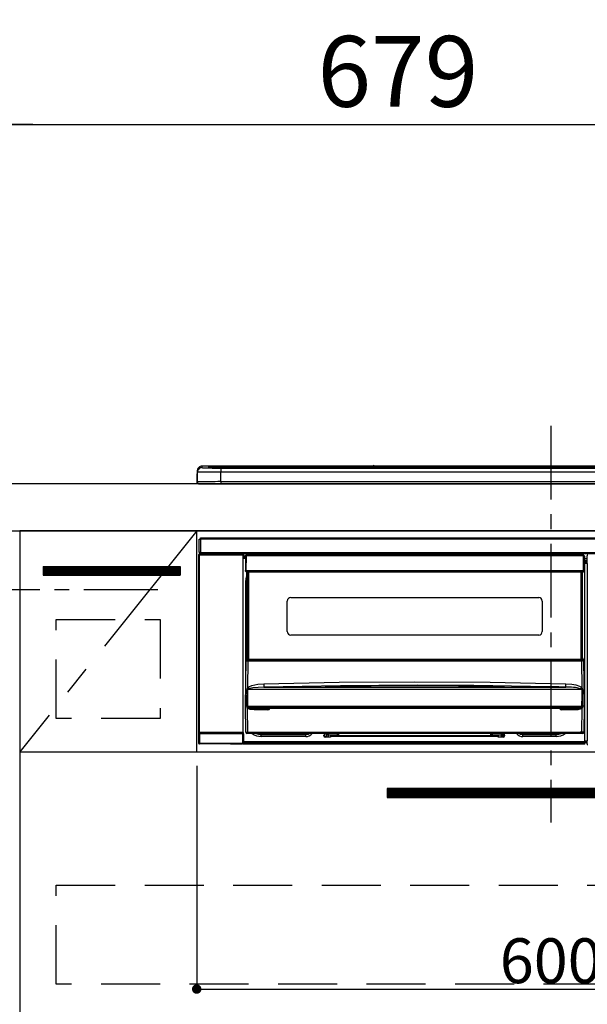
# Model space of a CAD drawing. Extents: x 83844 to 110317, y -11033 to -2163.
# Drawn here: x 99416 to 99898, y -8433 to -7599 of the extents above; entities that cross this region are included whole.
import ezdxf

# ---------------------------------------------------------------- set-up
doc = ezdxf.new("R2010")
doc.units = 0
doc.header["$LTSCALE"] = 50
doc.header["$MEASUREMENT"] = 0
doc.linetypes.add('CENTER', pattern=[2, 1.25, -0.25, 0.25, -0.25])
doc.linetypes.add('HIDDEN', pattern=[0.375, 0.25, -0.125])
doc.layers.get('0').update_dxf_attribs({"linetype": 'CONTINUOUS'})
doc.layers.get('DEFPOINTS').update_dxf_attribs({"color": 146, "linetype": 'CONTINUOUS'})
for name, color, linetype in [('120-キャビネット（外）', 7, 'CONTINUOUS'), ('121-キャビネット（中）', 253, 'HIDDEN'), ('122-扉', 6, 'CONTINUOUS'), ('123-扉向き', 231, 'CENTER'), ('126-甲板', 2, 'CONTINUOUS'), ('142-把手', 4, 'CONTINUOUS'), ('150-機器', 8, 'CONTINUOUS'), ('166-寸法B', 11, 'CONTINUOUS'), ('180-補助', 161, 'CONTINUOUS')]:
    doc.layers.add(name, color=color, linetype=linetype)
doc.styles.add('KH001', font='txt')
doc.dimstyles.new('KH1xx015', dxfattribs={"dimscale": 10, "dimtxt": 3.8, "dimasz": 0.8, "dimexe": 0.3, "dimexo": 1.2, "dimgap": 0.5, "dimtad": 3, "dimdec": 1, "dimdsep": 46, "dimlunit": 6, "dimtxsty": 'KH001', "dimblk": 'DOT', "dimcen": 1, "dimdle": 1, "dimclrd": 256, "dimclre": 256, "dimclrt": 256, "dimadec": 0, "dimazin": 0, "dimtfac": 1, "dimtdec": 1, "dimtix": 1, "dimtmove": 2, "dimatfit": 3, "dimldrblk": 'CLOSEDBLANK', "dimfxl": 1, "dimtolj": 1, "dimtzin": 0, "dimlwd": -1, "dimlwe": -1, "dimarcsym": 0})
doc.dimstyles.new('KH1xx030', dxfattribs={"dimscale": 30, "dimtxt": 2, "dimasz": 0.6, "dimexe": 0.3, "dimexo": 1.2, "dimgap": 0.5, "dimtad": 3, "dimdec": 1, "dimdsep": 46, "dimlunit": 6, "dimtxsty": 'KH001', "dimblk": 'DOT', "dimcen": 1, "dimdle": 1, "dimclrd": 256, "dimclre": 256, "dimclrt": 256, "dimadec": 0, "dimazin": 0, "dimtfac": 1, "dimtdec": 1, "dimtix": 1, "dimtmove": 2, "dimatfit": 3, "dimldrblk": 'CLOSEDBLANK', "dimfxl": 1, "dimtolj": 1, "dimtzin": 0, "dimlwd": -1, "dimlwe": -1, "dimarcsym": 0})

# ---------------------------------------------------------------- blocks, each defined once
blk = doc.blocks.new('_Dot')
at = {"color": 0, "linetype": 'ByBlock', "lineweight": -2}
blk.add_line((-0.5, 0), (-1, 0), dxfattribs=at)
at = {"color": 0, "linetype": 'ByBlock', "const_width": 0.5}
blk.add_lwpolyline([(-0.25, 0, 1), (0.25, 0, 1)], format="xyb", close=True, dxfattribs=at)
blk = doc.blocks.new('*D86')
at = {"layer": '166-寸法B', "transparency": 16777216}
for p, q in [((99397.5, -7956.51), (99397.5, -7679.22)), ((100076.5, -7916.53), (100076.5, -7679.22)), ((99415.5, -7688.22), (100058.5, -7688.22))]:
    blk.add_line(p, q, dxfattribs=at)
at = {"layer": 'DEFPOINTS', "color": 0, "transparency": 16777216}
for p in [(100076.5, -7688.22), (100076.5, -7952.53), (99397.5, -7992.51)]:
    blk.add_point(p, dxfattribs=at)
at = {"layer": '166-寸法B', "transparency": 16777216, "xscale": 18, "yscale": 18, "zscale": 18, "rotation": 180}
blk.add_blockref('_Dot', (99397.5, -7688.22), dxfattribs=at)
at = {"layer": '166-寸法B', "transparency": 16777216, "xscale": 18, "yscale": 18, "zscale": 18}
blk.add_blockref('_Dot', (100076.5, -7688.22), dxfattribs=at)
at = {"layer": '166-寸法B', "transparency": 16777216, "insert": (99737, -7643.22), "char_height": 60, "attachment_point": 5, "style": 'KH001'}
blk.add_mtext('\\A1;679', dxfattribs=at)
blk = doc.blocks.new('_ClosedBlank')
at = {"color": 0, "linetype": 'ByBlock', "lineweight": -2}
for p, q in [((-1, 0.167), (0, 0)), ((-1, 0.167), (-1, -0.167)), ((0, 0), (-1, -0.167))]:
    blk.add_line(p, q, dxfattribs=at)
blk = doc.blocks.new('*D87')
at = {"layer": '166-寸法B', "transparency": 16777216}
for p, q in [((99397.5, -7961.51), (99397.5, -7679.22)), ((99427.5, -7688.22), (98859.14, -7688.22))]:
    blk.add_line(p, q, dxfattribs=at)
at = {"layer": 'DEFPOINTS', "color": 0, "transparency": 16777216}
for p in [(98889.14, -7688.22), (99397.5, -7997.51), (98889.14, -8078.39)]:
    blk.add_point(p, dxfattribs=at)
at = {"layer": '166-寸法B', "transparency": 16777216, "insert": (99143.32, -7638.8), "char_height": 60, "attachment_point": 5, "style": 'KH001'}
blk.add_mtext('\\A1;IHｺﾝｾﾝﾄ位置', dxfattribs=at)
blk = doc.blocks.new('_None')
blk = doc.blocks.new('*D91')
at = {"layer": 'DEFPOINTS', "transparency": 16777216}
for p, q in [((99566.5, -8231.51), (99566.5, -8423.58)), ((100166.5, -8231.51), (100166.5, -8423.58)), ((99574.5, -8420.58), (100158.5, -8420.58))]:
    blk.add_line(p, q, dxfattribs=at)
at = {"layer": 'DEFPOINTS', "color": 0, "transparency": 16777216}
for p in [(99566.5, -8219.51), (100166.5, -8219.51), (100166.5, -8420.58)]:
    blk.add_point(p, dxfattribs=at)
at = {"layer": 'DEFPOINTS', "transparency": 16777216, "xscale": 8, "yscale": 8, "zscale": 8, "rotation": 180}
blk.add_blockref('_Dot', (99566.5, -8420.58), dxfattribs=at)
at = {"layer": 'DEFPOINTS', "transparency": 16777216, "xscale": 8, "yscale": 8, "zscale": 8}
blk.add_blockref('_Dot', (100166.5, -8420.58), dxfattribs=at)
at = {"layer": 'DEFPOINTS', "transparency": 16777216, "insert": (99866.5, -8396.58), "char_height": 38, "attachment_point": 5, "style": 'KH001'}
blk.add_mtext('\\A1;600', dxfattribs=at)
blk = doc.blocks.new('HT-F6S_S')
at = {"layer": '150-機器', "color": 161, "linetype": 'CENTER'}
blk.add_line((0, 49.1), (0, -286.92), dxfattribs=at)
at = {"layer": '150-機器', "color": 13, "linetype": 'Continuous'}
for p, q in [((-299.5, 10.93), (-299.5, 9.68)), ((-299.5, 9.68), (-299.5, 1.5)), ((-295.5, 13.68), (-295.5, 14.93)), ((-150.73, 14.93), (-295.5, 14.93)), ((-150.73, 14.93), (-295.5, 14.93)), ((-295.5, 14.93), (-295.5, 14.93)), ((-290, 14.71), (-290, 13.69)), ((-290, 13.69), (-289.9, 13.68)), ((-289.9, 13.68), (-289.9, 13.68)), ((-289.5, 13.61), (-289.5, 14.21)), ((-289.5, 13.61), (-289.5, 14.21)), ((-284.5, 14.86), (-284.5, 14.36)), ((-284.5, 14.86), (284.5, 14.86)), ((284.5, 14.36), (-284.5, 14.36)), ((-284.5, 13.83), (-284.5, 14.36)), ((234.74, 13.83), (-284, 13.83)), ((279.5, 13.42), (-279.5, 13.42)), ((-279.5, 13.42), (-279.5, 13.42)), ((279.5, 13.42), (-279.5, 13.42)), ((-279.5, 13.25), (-279.5, 9.93)), ((-279.5, 13.25), (279.5, 13.25)), ((-279.5, 1.75), (-279.5, 9.93)), ((279.5, 9.93), (-279.5, 9.93)), ((-253.25, 13.56), (-253.25, 13.42)), ((-241.25, 13.59), (-252.25, 13.59)), ((-240.25, 13.56), (-240.25, 13.42)), ((-240.25, 13.42), (-240.25, 13.56)), ((-219, 13.56), (-219, 13.42)), ((-207, 13.59), (-218, 13.59)), ((-206, 13.56), (-206, 13.42)), ((-206, 13.42), (-206, 13.56)), ((-200, 13.56), (-200, 13.42)), ((-169, 13.59), (-199, 13.59)), ((-168, 13.56), (-168, 13.42)), ((-168, 13.42), (-168, 13.56)), ((-162, 13.56), (-162, 13.42)), ((-150, 13.59), (-161, 13.59)), ((-150.69, 14.88), (-150.74, 14.89)), ((-150.74, 14.89), (-150.74, 14.89)), ((-150.52, 14.88), (-150.69, 14.88)), ((-150.28, 14.87), (-150.52, 14.88)), ((-150, 14.87), (-150.28, 14.87)), ((-149.72, 14.87), (-150, 14.87)), ((-149.48, 14.88), (-149.72, 14.87)), ((-149.31, 14.88), (-149.48, 14.88)), ((-149.26, 14.89), (-149.31, 14.88)), ((149.27, 14.93), (-149.27, 14.93)), ((149.27, 14.93), (-149.27, 14.93)), ((-149.26, 14.89), (-149.26, 14.89)), ((-149, 13.56), (-149, 13.42)), ((-149, 13.42), (-149, 13.56)), ((-120.66, 13.56), (-120.66, 13.42)), ((-108.66, 13.58), (-119.66, 13.58)), ((-107.66, 13.56), (-107.66, 13.42)), ((-107.66, 13.42), (-107.66, 13.56)), ((-101.66, 13.56), (-101.66, 13.42)), ((-89.66, 13.58), (-100.66, 13.58)), ((-88.66, 13.56), (-88.66, 13.42)), ((-88.66, 13.42), (-88.66, 13.56)), ((-82.66, 13.56), (-82.66, 13.42)), ((-70.66, 13.58), (-81.66, 13.58)), ((-69.66, 13.56), (-69.66, 13.42)), ((-69.66, 13.42), (-69.66, 13.56)), ((-63.66, 13.56), (-63.66, 13.42)), ((-32.66, 13.58), (-62.66, 13.58)), ((-31.66, 13.56), (-31.66, 13.42)), ((-31.66, 13.42), (-31.66, 13.56)), ((-25.66, 13.56), (-25.66, 13.42)), ((-13.66, 13.58), (-24.66, 13.58)), ((-12.66, 13.56), (-12.66, 13.42)), ((-12.66, 13.42), (-12.66, 13.56)), ((19.34, 13.56), (19.34, 13.42)), ((31.34, 13.58), (20.34, 13.58)), ((-299.9, 7.4), (-299.6, 7.4)), ((-299.9, 7.4), (-299.9, 1.5)), ((-299.6, 7.4), (-299.57, 7.73)), ((-299.6, 0.6), (-299.6, 7.4)), ((-299.57, 7.73), (-299.5, 7.97)), ((-298.4, 0), (-298, 0)), ((-298, 0), (298, 0)), ((-279.5, 1.75), (-279.5, 0)), ((-279.5, 1.75), (279.5, 1.75)), ((-298, -58.28), (-298, -46.98)), ((-298, -46.98), (-296.9, -46.98)), ((-296.9, -46.98), (-296.9, -58.28)), ((-296.9, -46.98), (-296.8, -46.98)), ((-296.8, -45.78), (296.8, -45.78)), ((-296.8, -46.88), (-296.8, -45.78)), ((296.8, -46.88), (-296.8, -46.88)), ((-296.8, -46.98), (-296.8, -46.88)), ((-296.9, -58.28), (-298, -58.28)), ((-297.37, -58.28), (-297.37, -59.48)), ((-297.31, -59.54), (-297.31, -58.28)), ((-297.14, -58.28), (-297.14, -59.56)), ((-296.8, -58.28), (-296.9, -58.28)), ((-296.8, -58.38), (-296.8, -58.28)), ((-296.8, -59.48), (-296.8, -58.38)), ((-296.8, -58.38), (296.8, -58.38)), ((-298.17, -59.98), (-298, -60.14)), ((-298.17, -219.91), (-298.17, -59.98)), ((-297.5, -60.14), (-298, -60.14)), ((-298, -60.14), (-298, -210.75)), ((-297.5, -59.64), (-297.67, -59.48)), ((-297.67, -59.48), (-297.37, -59.48)), ((-297.5, -60.14), (-297.5, -59.64)), ((-261, -59.64), (-297.5, -59.64)), ((-297.5, -60.14), (-261, -60.14)), ((-297.5, -210.75), (-297.5, -60.14)), ((-297.31, -59.54), (-297.37, -59.48)), ((296.8, -59.48), (-296.8, -59.48)), ((-296.15, -59.57), (-296.15, -59.48)), ((-295.45, -59.57), (-296.15, -59.57)), ((-295.45, -59.57), (-295.45, -59.48)), ((-295.37, -59.48), (-295.45, -59.57)), ((-292.34, -59.6), (-292.57, -59.49)), ((-291.31, -59.61), (-291.34, -59.61)), ((-290.2, -59.55), (-290.31, -59.6)), ((-290.2, -59.48), (-290.2, -59.55)), ((-286.2, -59.55), (-286.2, -59.48)), ((-286.09, -59.6), (-286.2, -59.55)), ((-285.06, -59.61), (-285.09, -59.61)), ((-283.83, -59.49), (-284.06, -59.6)), ((-275.35, -59.48), (-275.25, -59.53)), ((-275.25, -59.53), (-272.75, -59.53)), ((-272.75, -59.48), (-272.75, -59.53)), ((-265.75, -59.53), (-265.75, -59.48)), ((-265.75, -59.53), (-263.25, -59.53)), ((-263.25, -59.53), (-263.15, -59.48)), ((-262.42, -59.48), (-262.42, -59.56)), ((-262.41, -59.48), (-262.42, -59.56)), ((-261.92, -59.48), (-261.92, -59.57)), ((-261.92, -59.57), (-261.42, -59.57)), ((-261.42, -59.48), (-261.42, -59.57)), ((-260.92, -59.56), (-261, -59.64)), ((-261, -59.64), (-261, -60.14)), ((-260.5, -60.14), (-261, -60.14)), ((-261, -60.14), (-261, -210.75)), ((-260.83, -59.48), (-260.92, -59.56)), ((-260.92, -59.48), (-260.92, -59.56)), ((-260.5, -60.14), (-260.33, -59.98)), ((-260.5, -210.75), (-260.5, -60.14)), ((-260.1, -63.4), (-260.34, -63.4)), ((-260.33, -59.98), (-260.33, -63.4)), ((-258.6, -61.3), (-260.1, -61.3)), ((-260.1, -61.3), (-260.1, -61.9)), ((-260.1, -61.9), (-260.1, -62.3)), ((-258.61, -61.9), (-260.1, -61.9)), ((-260.1, -62.3), (-260.1, -62.9)), ((-258.62, -62.3), (-260.1, -62.3)), ((-258.63, -62.9), (-260.1, -62.9)), ((-260.1, -63.4), (-260.1, -62.9)), ((-258.63, -63.4), (-260.1, -63.4)), ((-258.6, -60.99), (-258.77, -73.6)), ((-258.45, -60.64), (-258.43, -60.66)), ((-258.44, -60.85), (-258.45, -60.99)), ((-258.39, -60.71), (-258.44, -60.85)), ((-258.43, -60.66), (-258.39, -60.71)), ((-258.27, -60.66), (-258.39, -60.71)), ((-258.1, -60.64), (-258.27, -60.66)), ((-258.1, -60.99), (-258.27, -73.6)), ((-258.1, -60.5), (-258.1, -60.64)), ((27.7, -60.5), (-258.1, -60.5)), ((-258.1, -60.64), (-258.1, -60.99)), ((27.7, -60.99), (-258.1, -60.99)), ((-52.5, -60.5), (-52.5, -59.48)), ((-51.3, -59.48), (-51.3, -60.5)), ((-35.5, -60.43), (-33.75, -60.43)), ((-35.5, -60.5), (-35.5, -60.43)), ((-33.75, -59.48), (-33.75, -60.5)), ((-32.55, -60.5), (-32.55, -59.48)), ((-27.45, -60.06), (-32.55, -60.06)), ((-27.45, -59.48), (-27.45, -60.5)), ((-26.25, -60.5), (-26.25, -59.48)), ((-26.25, -60.43), (-24.5, -60.43)), ((-24.5, -60.43), (-24.5, -60.5)), ((-8.7, -60.5), (-8.7, -59.48)), ((-7.5, -59.48), (-7.5, -60.5)), ((27.7, -60.99), (27.7, -60.5)), ((27.87, -73.6), (27.7, -60.99)), ((28.37, -73.6), (28.2, -60.99)), ((28.9, -61.3), (28.2, -61.3)), ((28.9, -61.9), (28.21, -61.9)), ((28.9, -62.3), (28.22, -62.3)), ((28.9, -62.9), (28.23, -62.9)), ((28.9, -63.4), (28.23, -63.4)), ((28.9, -61.9), (28.9, -61.3)), ((28.9, -62.3), (28.9, -61.9)), ((28.9, -62.9), (28.9, -62.3)), ((28.9, -63.4), (28.9, -62.9)), ((28.9, -218.4), (28.9, -63.4)), ((30.93, -63.7), (28.9, -63.7)), ((28.9, -65.1), (30.93, -65.1)), ((30.93, -66.3), (28.9, -66.3)), ((30.84, -66.58), (30.93, -66.48)), ((30.84, -67.01), (30.84, -66.58)), ((30.86, -62.01), (30.86, -60.96)), ((31.09, -61.19), (30.86, -60.96)), ((30.93, -62.08), (30.86, -62.01)), ((30.93, -66.48), (30.93, -62.08)), ((-258.77, -73.6), (-258.27, -73.6)), ((-258.63, -74.11), (-258.63, -73.6)), ((-258.27, -73.6), (-258.13, -73.6)), ((-258.13, -73.6), (27.73, -73.6)), ((-258.13, -73.6), (-258.13, -74.11)), ((-258.13, -74.11), (-258.13, -74.6)), ((-258.13, -74.11), (27.73, -74.11)), ((-258.13, -74.6), (27.73, -74.6)), ((-257.4, -147.36), (-257.4, -74.6)), ((-256.9, -74.6), (-256.9, -147.36)), ((-256.65, -148.5), (-256.65, -74.6)), ((-256.15, -74.6), (-256.15, -148.5)), ((25.75, -148.5), (25.75, -74.6)), ((26.25, -148.5), (26.25, -74.6)), ((26.5, -147.36), (26.5, -74.6)), ((27, -147.36), (27, -74.6)), ((27.73, -73.6), (27.87, -73.6)), ((27.73, -74.11), (27.73, -73.6)), ((27.73, -74.6), (27.73, -74.11)), ((27.87, -73.6), (28.37, -73.6)), ((28.23, -74.11), (28.23, -73.6)), ((28.9, -66.8), (30.84, -66.8)), ((30.84, -67.01), (28.9, -67.01)), ((28.9, -67.1), (30.93, -67.1)), ((30.94, -67.6), (28.9, -67.6)), ((30.93, -67.1), (30.84, -67.01)), ((30.94, -67.6), (30.94, -217.9)), ((-258.35, -83), (-258.1, -80.44)), ((-258.35, -163.62), (-258.35, -83)), ((-258.35, -83), (-257.4, -83)), ((-258.1, -80.44), (-257.4, -78.13)), ((-223.2, -125.25), (-223.2, -99.35)), ((-220.2, -96.35), (-10.2, -96.35)), ((-7.2, -99.35), (-7.2, -125.25)), ((-10.2, -128.25), (-220.2, -128.25)), ((-258.7, -188.5), (-258.15, -148.78)), ((-258.15, -148.78), (-258.14, -148.7)), ((-257.94, -148.5), (-257.95, -148.65)), ((-257.94, -148.5), (27.54, -148.5)), ((-257.94, -148.5), (-257.94, -148.5)), ((-257.4, -147.36), (-256.9, -147.36)), ((-257.4, -147.81), (-257.4, -147.36)), ((-256.9, -147.81), (-257.4, -147.81)), ((-257.4, -148.5), (-257.4, -147.81)), ((-256.66, -150.1), (-256.98, -172.82)), ((-256.9, -147.36), (-256.9, -147.81)), ((-256.9, -147.81), (-256.9, -148.5)), ((-256.66, -150.1), (-256.66, -149.96)), ((-256.66, -149.96), (26.26, -149.96)), ((26.26, -150.1), (-256.66, -150.1)), ((26.26, -150.1), (26.26, -149.96)), ((26.58, -172.82), (26.26, -150.1)), ((26.5, -147.36), (27, -147.36)), ((26.5, -147.81), (26.5, -147.36)), ((27, -147.81), (26.5, -147.81)), ((26.5, -148.5), (26.5, -147.81)), ((27, -147.36), (27, -147.81)), ((27, -148.5), (27, -147.81)), ((27.55, -148.65), (27.54, -148.5)), ((27.54, -148.5), (27.54, -148.5)), ((27.74, -148.7), (27.75, -148.78)), ((27.75, -148.78), (28.3, -188.5)), ((-257.38, -183.3), (-257.33, -174.3)), ((-256.96, -174.2), (-257, -174.25)), ((-257, -174.25), (-257, -174.29)), ((-257, -174.29), (-257, -174.3)), ((26.6, -174.3), (-257, -174.3)), ((-257, -174.3), (-256.89, -183.29)), ((-256.98, -172.82), (-255.88, -171.96)), ((-256.92, -174.16), (-256.96, -174.2)), ((-256.56, -173.95), (-256.92, -174.16)), ((-256.05, -173.7), (-256.56, -173.95)), ((-255.03, -173.36), (-256.05, -173.7)), ((-255.88, -171.96), (-253.19, -170.8)), ((-252.52, -172.9), (-255.03, -173.36)), ((-253.19, -170.8), (-248.3, -169.77)), ((-247.83, -172.48), (-252.52, -172.9)), ((-248.3, -169.77), (-243.22, -169.38)), ((-243.14, -172.33), (-247.83, -172.48)), ((-243.22, -169.38), (-179.23, -168.17)), ((-178.2, -171.11), (-243.14, -172.33)), ((-243.14, -172.33), (12.74, -172.33)), ((-191.21, -171.75), (-191.21, -171.67)), ((-190.78, -171.83), (-190.87, -171.82)), ((-190.87, -171.82), (-190.87, -171.82)), ((-190.87, -171.82), (-190.82, -171.84)), ((-190.82, -171.84), (-190.78, -171.85)), ((-190.5, -171.86), (-190.78, -171.83)), ((-189.94, -171.88), (-190.5, -171.86)), ((-189.28, -171.88), (-189.94, -171.88)), ((-189.21, -171.88), (-189.28, -171.88)), ((-189.21, -171.47), (-115.19, -170.92)), ((-189.21, -171.5), (-189.21, -171.47)), ((-189.21, -171.57), (-189.21, -171.5)), ((-160.79, -171.55), (-189.21, -171.88)), ((-189.21, -171.67), (-189.21, -171.57)), ((-189.21, -171.79), (-189.21, -171.67)), ((-189.21, -171.87), (-189.21, -171.79)), ((-179.23, -168.17), (-115.24, -167.76)), ((-113.25, -170.71), (-178.2, -171.11)), ((-115.19, -171.34), (-160.79, -171.55)), ((-115.24, -167.76), (-51.21, -168.17)), ((-115.19, -170.92), (-70.13, -171.13)), ((-41.19, -171.88), (-115.19, -171.34)), ((-65.25, -170.96), (-113.25, -170.71)), ((-70.13, -171.13), (-41.19, -171.47)), ((-17.25, -171.67), (-65.25, -170.96)), ((-51.21, -168.17), (12.82, -169.38)), ((-41.19, -171.47), (-41.19, -171.5)), ((-41.19, -171.5), (-41.19, -171.57)), ((-41.19, -171.57), (-41.19, -171.67)), ((-41.19, -171.67), (-41.19, -171.79)), ((-41.19, -171.79), (-41.19, -171.88)), ((-40.65, -171.88), (-41.19, -171.88)), ((-40.1, -171.87), (-40.65, -171.88)), ((-39.75, -171.85), (-40.1, -171.87)), ((-39.58, -171.83), (-39.75, -171.85)), ((-39.63, -171.86), (-39.57, -171.83)), ((-39.53, -171.82), (-39.58, -171.83)), ((-39.57, -171.83), (-39.53, -171.82)), ((-39.53, -171.82), (-39.53, -171.82)), ((-39.19, -171.67), (-39.19, -171.75)), ((6.75, -172.18), (-17.25, -171.67)), ((12.74, -172.33), (6.75, -172.18)), ((12.74, -172.33), (12.75, -172.24)), ((12.75, -172.04), (12.76, -171.76)), ((12.75, -172.24), (12.75, -172.04)), ((12.76, -171.76), (12.77, -171.39)), ((12.77, -171.39), (12.78, -170.95)), ((12.78, -170.95), (12.79, -170.46)), ((12.79, -170.46), (12.8, -169.93)), ((12.8, -169.93), (12.82, -169.38)), ((12.82, -169.38), (18, -169.78)), ((18, -169.78), (21.24, -170.37)), ((21.24, -170.37), (24.43, -171.42)), ((24.43, -171.42), (25.55, -172.01)), ((25.55, -172.01), (26.58, -172.82)), ((26.1, -173.91), (25.65, -173.7)), ((26.5, -174.15), (26.1, -173.91)), ((26.58, -174.22), (26.5, -174.15)), ((26.53, -179.49), (26.6, -174.3)), ((26.6, -174.26), (26.58, -174.22)), ((26.6, -174.3), (26.6, -174.26)), ((26.93, -174.3), (26.95, -179.5)), ((-257.41, -188.49), (-257.38, -183.3)), ((-256.89, -183.29), (-256.85, -188.49)), ((26.45, -188.49), (26.53, -179.49)), ((26.95, -179.5), (27.01, -188.49)), ((-258.39, -210.51), (-258.7, -188.5)), ((-257.41, -188.5), (-258.7, -188.5)), ((-257.4, -188.49), (-257.41, -188.49)), ((-257.41, -188.49), (-257.41, -188.49)), ((-257.41, -188.49), (-257.41, -188.49)), ((-257.41, -188.5), (-257.41, -188.49)), ((-257.4, -188.5), (-257.41, -188.5)), ((-257.41, -188.5), (-257.41, -188.5)), ((-257.39, -188.49), (-257.4, -188.49)), ((-257.4, -188.49), (-257.4, -188.49)), ((-257.4, -188.49), (-257.4, -188.49)), ((-257.4, -188.49), (-257.4, -188.49)), ((-257.4, -188.49), (-257.4, -188.49)), ((-257.39, -188.49), (-257.4, -188.5)), ((-257.31, -188.34), (-257.28, -188.25)), ((-257.31, -188.5), (-257.31, -188.34)), ((-257.31, -188.51), (-257.31, -188.5)), ((-257.31, -189.51), (-257.31, -188.51)), ((-257.28, -189.71), (-257.31, -189.51)), ((-257.28, -188.25), (-257.26, -188.18)), ((-257.18, -190), (-257.28, -189.71)), ((-257.26, -188.18), (-257.22, -188.13)), ((-257.22, -188.13), (-257.2, -188.1)), ((-257.2, -188.1), (-257.18, -188.09)), ((-257.18, -188.09), (-257.17, -188.09)), ((-257.18, -190), (-256.89, -210.51)), ((-256.58, -190.49), (-257.18, -190)), ((-257.17, -188.09), (-257.15, -188.09)), ((-257.15, -188.09), (-257.14, -188.1)), ((-257.14, -188.1), (-257.11, -188.12)), ((-257.11, -188.12), (-257.07, -188.2)), ((-257.07, -188.2), (-257.06, -188.22)), ((-257.06, -188.22), (-257.06, -188.51)), ((-257.06, -188.51), (-257.06, -189.51)), ((-257.06, -189.51), (26.66, -189.51)), ((-256.88, -188.49), (-256.89, -188.49)), ((-256.85, -188.5), (-256.88, -188.49)), ((-256.85, -188.49), (-256.85, -188.49)), ((-256.85, -188.49), (-256.85, -188.5)), ((-256.85, -188.5), (26.45, -188.5)), ((-254.76, -191.14), (-256.58, -190.49)), ((-251.24, -191.49), (-254.76, -191.14)), ((20.84, -190.5), (-251.24, -190.5)), ((-251.24, -190.5), (-251.24, -191.49)), ((-239.7, -191.49), (-251.24, -191.49)), ((-239.7, -190.5), (-239.7, -191.49)), ((9.3, -191.49), (9.3, -190.5)), ((20.84, -191.49), (9.3, -191.49)), ((20.84, -191.49), (20.84, -190.5)), ((22.85, -191.39), (20.84, -191.49)), ((24.84, -191.02), (22.85, -191.39)), ((25.95, -190.61), (24.84, -191.02)), ((26.6, -190.2), (25.95, -190.61)), ((26.45, -188.5), (26.45, -188.49)), ((26.45, -188.49), (26.45, -188.49)), ((26.45, -188.49), (26.46, -188.49)), ((26.46, -188.49), (26.46, -188.49)), ((26.46, -188.49), (26.47, -188.49)), ((26.47, -188.49), (26.48, -188.49)), ((26.48, -188.49), (26.48, -188.49)), ((26.48, -188.49), (26.49, -188.49)), ((26.49, -188.49), (26.49, -188.49)), ((26.49, -188.49), (26.5, -188.49)), ((26.49, -210.51), (26.78, -190)), ((26.78, -190), (26.6, -190.2)), ((26.66, -188.22), (26.71, -188.13)), ((26.66, -188.5), (26.66, -188.22)), ((26.66, -188.51), (26.66, -188.5)), ((26.66, -188.53), (26.66, -188.51)), ((26.66, -189.51), (26.66, -188.53)), ((26.71, -188.13), (26.73, -188.1)), ((26.73, -188.1), (26.75, -188.09)), ((26.75, -188.09), (26.76, -188.09)), ((26.76, -188.09), (26.78, -188.09)), ((26.78, -188.09), (26.79, -188.1)), ((26.79, -188.1), (26.82, -188.12)), ((26.82, -188.12), (26.87, -188.22)), ((26.87, -188.22), (26.91, -188.34)), ((26.91, -188.34), (26.91, -188.5)), ((26.91, -188.5), (26.91, -189.51)), ((26.99, -188.49), (26.99, -188.49)), ((26.99, -188.49), (27, -188.49)), ((27, -188.5), (26.99, -188.49)), ((27, -188.49), (27, -188.49)), ((27, -188.49), (27, -188.49)), ((27, -188.49), (27, -188.49)), ((27, -188.49), (27.01, -188.49)), ((27.01, -188.5), (27, -188.5)), ((27.01, -188.49), (27.01, -188.49)), ((27.01, -188.49), (27.01, -188.49)), ((27.01, -188.49), (27.01, -188.5)), ((28.3, -188.5), (27.01, -188.5)), ((27.01, -188.5), (27.01, -188.5)), ((28.3, -188.5), (27.99, -210.51)), ((-298.07, -219.82), (-298.07, -211.81)), ((-298.07, -211.81), (-297.57, -211.81)), ((-298, -210.75), (-298.06, -210.81)), ((-297.5, -210.75), (-298, -210.75)), ((-260.93, -211.81), (-297.57, -211.81)), ((-297.57, -211.81), (-297.57, -219.82)), ((-297.56, -211.31), (-297.5, -211.25)), ((-297.56, -211.31), (-260.94, -211.31)), ((-297.5, -210.75), (-297.5, -211.25)), ((-261, -210.75), (-297.5, -210.75)), ((-297.5, -211.25), (-261, -211.25)), ((-261, -211.25), (-261, -210.75)), ((-260.5, -210.75), (-261, -210.75)), ((-261, -211.25), (-260.94, -211.31)), ((-260.93, -211.81), (-260.43, -211.81)), ((-260.93, -219.82), (-260.93, -211.81)), ((-260.44, -210.81), (-260.5, -210.75)), ((-260.43, -211.81), (-260.43, -219.82)), ((-256.89, -211.5), (-257.39, -211.5)), ((-256.89, -210.51), (26.49, -210.51)), ((-256.89, -211.5), (-256.89, -210.51)), ((26.49, -211.5), (-256.89, -211.5)), ((-247.34, -211.51), (-247.39, -211.5)), ((-245.25, -211.72), (-247.34, -211.51)), ((-245.25, -211.5), (-245.25, -211.72)), ((-207.65, -211.72), (-245.25, -211.72)), ((-245.25, -211.72), (-245.25, -212.45)), ((-245.25, -212.45), (-207.65, -212.45)), ((-245.25, -214.1), (-245.25, -212.45)), ((-207.65, -214.1), (-245.25, -214.1)), ((-206.54, -211.5), (-207.65, -211.72)), ((-207.65, -211.5), (-207.65, -211.72)), ((-207.65, -211.72), (-207.65, -212.45)), ((-207.65, -212.45), (-205.56, -212.04)), ((-207.65, -214.1), (-207.65, -212.45)), ((-205.56, -212.04), (-204.76, -211.5)), ((-192.15, -213), (-191.65, -213)), ((-192.15, -213.6), (-192.15, -213)), ((-192.12, -213.13), (-191.79, -213.04)), ((-191.79, -213.04), (-191.4, -213)), ((-191.65, -213), (-191.65, -211.5)), ((-191.05, -213), (-191.65, -213)), ((-191.4, -214.1), (-191.4, -213)), ((-191.4, -214.1), (-189.64, -214.1)), ((-186.55, -214.6), (-191.15, -214.6)), ((-191.05, -213), (-191.05, -211.5)), ((-189.67, -211.71), (-189.67, -211.5)), ((-189.64, -214.12), (-189.67, -211.71)), ((-188.69, -211.5), (-188.67, -212.7)), ((-188.67, -212.7), (-180.7, -212.7)), ((-188.67, -212.7), (-188.67, -212.7)), ((-188.67, -212.7), (-188.64, -214.6)), ((-186.55, -213.5), (-186.55, -214.1)), ((-44.65, -213.5), (-186.55, -213.5)), ((-186.55, -214.1), (-186.55, -214.6)), ((-44.65, -214.1), (-186.55, -214.1)), ((-180.7, -212.7), (-180.7, -211.5)), ((-180.7, -213.5), (-180.7, -212.7)), ((-179.7, -211.5), (-179.7, -211.7)), ((-179.7, -211.7), (-179.7, -213.5)), ((-50.7, -211.7), (-50.7, -211.5)), ((-50.7, -213.5), (-50.7, -211.7)), ((-49.7, -211.5), (-49.7, -212.7)), ((-49.7, -212.7), (-41.73, -212.7)), ((-49.7, -212.7), (-49.7, -213.5)), ((-44.65, -213.5), (-44.65, -214.1)), ((-44.65, -214.6), (-44.65, -214.1)), ((-40.05, -214.6), (-44.65, -214.6)), ((-41.76, -214.6), (-41.73, -212.7)), ((-41.73, -212.7), (-41.71, -211.5)), ((-41.73, -212.7), (-41.73, -212.7)), ((-40.73, -211.71), (-40.76, -214.12)), ((-40.76, -214.1), (-39.18, -214.1)), ((-40.73, -211.5), (-40.73, -211.71)), ((-40.15, -211.5), (-40.15, -213)), ((-40.15, -213), (-39.55, -213)), ((-39.55, -211.5), (-39.55, -213)), ((-39.55, -213), (-39.05, -213)), ((-39.05, -213), (-39.05, -213.6)), ((-26.44, -211.5), (-25.64, -212.04)), ((-25.64, -212.04), (-23.55, -212.45)), ((-23.55, -211.72), (-24.66, -211.5)), ((-23.55, -211.5), (-23.55, -211.72)), ((4.55, -211.72), (-23.55, -211.72)), ((-23.55, -211.72), (-23.55, -212.45)), ((-23.55, -212.45), (4.55, -212.45)), ((-23.55, -214.1), (-23.55, -212.45)), ((4.55, -214.1), (-23.55, -214.1)), ((4.55, -211.5), (4.55, -211.72)), ((6.64, -211.51), (4.55, -211.72)), ((4.55, -211.72), (4.55, -212.45)), ((4.55, -214.1), (4.55, -212.45)), ((6.69, -211.5), (6.64, -211.51)), ((26.49, -211.5), (26.49, -210.51)), ((26.99, -211.5), (26.49, -211.5)), ((-298.17, -219.91), (-298.07, -219.82)), ((-298.07, -219.82), (-297.57, -219.82)), ((-297.57, -220.32), (-297.67, -220.41)), ((-271.4, -220.41), (-297.67, -220.41)), ((-297.57, -219.82), (-297.57, -220.32)), ((-297.57, -219.82), (-260.93, -219.82)), ((-260.93, -220.32), (-297.57, -220.32)), ((-271.4, -220.5), (-271.4, -220.41)), ((-261.4, -220.5), (-271.4, -220.5)), ((-260.83, -220.41), (-261.4, -220.41)), ((-261.4, -220.41), (-261.4, -220.5)), ((-260.93, -219.82), (-260.43, -219.82)), ((-260.93, -219.82), (-260.93, -220.32)), ((-260.83, -220.41), (-260.93, -220.32)), ((-260.43, -219.82), (-260.33, -219.91)), ((-260.34, -218.4), (-260.1, -218.4)), ((-260.33, -218.4), (-260.33, -219.91)), ((-260.1, -218.4), (28.9, -218.4)), ((-260.1, -218.9), (-260.1, -218.4)), ((-260.1, -218.9), (-260.1, -219.5)), ((28.9, -218.9), (-260.1, -218.9)), ((28.9, -219.5), (-260.1, -219.5)), ((-260.1, -219.5), (-260.1, -219.9)), ((28.9, -219.9), (-260.1, -219.9)), ((-260.1, -219.9), (-260.1, -220.5)), ((28.9, -220.5), (-260.1, -220.5)), ((28.9, -217.9), (30.94, -217.9)), ((28.9, -218.9), (28.9, -218.4)), ((30.93, -218.4), (28.9, -218.4)), ((28.9, -218.49), (30.84, -218.49)), ((28.9, -219.5), (28.9, -218.9)), ((28.9, -219.1), (30.84, -219.1)), ((28.9, -219.9), (28.9, -219.5)), ((28.9, -220.5), (28.9, -219.9)), ((30.93, -218.4), (30.84, -218.49)), ((30.84, -220.49), (30.84, -218.49)), ((30.84, -220.49), (31.2, -220.13))]:
    blk.add_line(p, q, dxfattribs=at)
for points in [[(-279.5, 9.93), (-281.99, 9.93), (-284.45, 9.92), (-286.83, 9.91), (-289.09, 9.9), (-291.2, 9.88), (-293.13, 9.86), (-294.85, 9.84), (-296.33, 9.81), (-297.55, 9.79), (-298.48, 9.76), (-299.12, 9.73), (-299.45, 9.7), (-299.5, 9.68)], [(-295.5, 13.68), (-295.38, 13.63), (-295.12, 13.59)], [(-295.12, 13.59), (-294.57, 13.54), (-293.78, 13.49), (-292.77, 13.44), (-291.55, 13.4), (-290.15, 13.36), (-288.57, 13.33), (-286.86, 13.3), (-285.03, 13.28), (-283.12, 13.27), (-281.14, 13.26), (-279.5, 13.25)], [(-279.5, 1.75), (-281.99, 1.75), (-284.45, 1.74), (-286.83, 1.73), (-289.09, 1.72), (-291.2, 1.7), (-293.13, 1.68), (-294.85, 1.66), (-296.33, 1.64), (-297.55, 1.61), (-298.48, 1.58), (-299.12, 1.55), (-299.45, 1.52), (-299.5, 1.5)], [(-297.67, -59.48), (-297.73, -59.49), (-297.79, -59.5), (-297.85, -59.52), (-297.91, -59.54), (-297.96, -59.58), (-298.01, -59.62), (-298.05, -59.66), (-298.09, -59.71), (-298.12, -59.77), (-298.14, -59.82), (-298.16, -59.88), (-298.16, -59.95), (-298.17, -59.98)], [(-297.31, -59.54), (-297.14, -59.56)], [(-297.14, -59.56), (-297.12, -59.56), (-297.08, -59.56), (-297.03, -59.56), (-296.96, -59.56), (-296.89, -59.57), (-296.8, -59.57), (-296.7, -59.57), (-296.59, -59.57), (-296.47, -59.57), (-296.35, -59.57), (-296.23, -59.57), (-296.15, -59.57)], [(-292.57, -59.49), (-292.58, -59.49), (-292.6, -59.49), (-292.64, -59.49), (-292.7, -59.49), (-292.77, -59.48), (-292.85, -59.48), (-292.94, -59.48), (-293.04, -59.48), (-293.15, -59.48), (-293.27, -59.48), (-293.39, -59.48), (-293.51, -59.48), (-293.57, -59.48)], [(-292.34, -59.6), (-292.33, -59.6), (-292.3, -59.61), (-292.26, -59.61), (-292.21, -59.61), (-292.14, -59.61), (-292.06, -59.61), (-291.97, -59.61), (-291.87, -59.61), (-291.76, -59.61), (-291.64, -59.61), (-291.52, -59.61), (-291.39, -59.61), (-291.34, -59.61)], [(-291.31, -59.61), (-291.18, -59.61), (-291.06, -59.61), (-290.94, -59.61), (-290.83, -59.61), (-290.72, -59.61), (-290.62, -59.61), (-290.54, -59.61), (-290.46, -59.61), (-290.4, -59.61), (-290.36, -59.61), (-290.32, -59.61), (-290.31, -59.6), (-290.31, -59.6)], [(-290.2, -59.55), (-290.19, -59.55), (-290.15, -59.56), (-290.07, -59.56), (-289.97, -59.56), (-289.84, -59.56), (-289.69, -59.56), (-289.51, -59.56), (-289.31, -59.57), (-289.09, -59.57), (-288.86, -59.57), (-288.62, -59.57), (-288.38, -59.57), (-288.13, -59.57), (-287.88, -59.57), (-287.63, -59.57), (-287.4, -59.57), (-287.18, -59.57), (-286.97, -59.56), (-286.78, -59.56), (-286.62, -59.56), (-286.48, -59.56), (-286.36, -59.56), (-286.28, -59.56), (-286.23, -59.55), (-286.2, -59.55), (-286.2, -59.55)], [(-286.09, -59.6), (-286.08, -59.6), (-286.06, -59.61), (-286.02, -59.61), (-285.96, -59.61), (-285.9, -59.61), (-285.81, -59.61), (-285.72, -59.61), (-285.62, -59.61), (-285.51, -59.61), (-285.39, -59.61), (-285.27, -59.61), (-285.15, -59.61), (-285.09, -59.61)], [(-285.06, -59.61), (-284.94, -59.61), (-284.81, -59.61), (-284.69, -59.61), (-284.58, -59.61), (-284.48, -59.61), (-284.38, -59.61), (-284.29, -59.61), (-284.22, -59.61), (-284.16, -59.61), (-284.11, -59.61), (-284.08, -59.61), (-284.06, -59.6), (-284.06, -59.6)], [(-282.83, -59.48), (-282.96, -59.48), (-283.08, -59.48), (-283.2, -59.48), (-283.31, -59.48), (-283.42, -59.48), (-283.51, -59.48), (-283.6, -59.48), (-283.67, -59.49), (-283.74, -59.49), (-283.78, -59.49), (-283.81, -59.49), (-283.83, -59.49), (-283.83, -59.49)], [(-272.75, -59.53), (-272.72, -59.54), (-272.64, -59.54), (-272.51, -59.54), (-272.32, -59.55), (-272.09, -59.55), (-271.81, -59.55), (-271.49, -59.56), (-271.14, -59.56), (-270.76, -59.56), (-270.35, -59.56), (-269.93, -59.56), (-269.5, -59.56), (-269.06, -59.56), (-268.63, -59.56), (-268.2, -59.56), (-267.79, -59.56), (-267.41, -59.56), (-267.05, -59.56), (-266.73, -59.55), (-266.45, -59.55), (-266.21, -59.55), (-266.01, -59.55), (-265.87, -59.54), (-265.79, -59.54), (-265.75, -59.53), (-265.75, -59.53)], [(-260.33, -59.98), (-260.34, -59.92), (-260.35, -59.86), (-260.37, -59.8), (-260.4, -59.74), (-260.43, -59.69), (-260.47, -59.64), (-260.51, -59.6), (-260.56, -59.56), (-260.62, -59.53), (-260.68, -59.51), (-260.74, -59.49), (-260.8, -59.48), (-260.83, -59.48)], [(31.36, -60.46), (31.3, -60.47), (31.24, -60.48), (31.18, -60.5), (31.12, -60.52), (31.07, -60.56), (31.02, -60.6), (30.98, -60.64), (30.94, -60.69), (30.91, -60.75), (30.89, -60.81), (30.87, -60.87), (30.86, -60.93), (30.86, -60.96)], [(30.94, -67.6), (30.94, -67.54), (30.94, -67.48), (30.94, -67.42), (30.94, -67.36), (30.94, -67.31), (30.94, -67.26), (30.94, -67.22), (30.94, -67.18), (30.94, -67.15), (30.93, -67.13), (30.93, -67.11), (30.93, -67.1), (30.93, -67.1)], [(-258.15, -148.78), (-258.14, -148.95), (-258.1, -149.11), (-258.05, -149.27), (-257.97, -149.42), (-257.87, -149.55), (-257.76, -149.68), (-257.62, -149.79), (-257.47, -149.89), (-257.31, -149.97), (-257.14, -150.03), (-256.96, -150.08), (-256.77, -150.1), (-256.66, -150.1)], [(-257.95, -148.65), (-257.94, -148.81), (-257.91, -148.97), (-257.86, -149.13), (-257.8, -149.28), (-257.71, -149.42), (-257.61, -149.54), (-257.49, -149.66), (-257.36, -149.75), (-257.22, -149.84), (-257.07, -149.9), (-256.92, -149.94), (-256.76, -149.96), (-256.66, -149.96)], [(26.26, -149.96), (26.43, -149.95), (26.59, -149.92), (26.74, -149.87), (26.89, -149.8), (27.02, -149.71), (27.15, -149.61), (27.26, -149.49), (27.35, -149.36), (27.43, -149.21), (27.49, -149.06), (27.52, -148.9), (27.54, -148.74), (27.55, -148.65)], [(26.26, -150.1), (26.45, -150.09), (26.63, -150.06), (26.81, -150.01), (26.98, -149.94), (27.14, -149.85), (27.28, -149.75), (27.41, -149.63), (27.52, -149.5), (27.61, -149.35), (27.67, -149.2), (27.72, -149.04), (27.74, -148.88), (27.75, -148.78)], [(-298.06, -210.81), (-298.06, -210.82), (-298.06, -210.84), (-298.06, -210.88), (-298.06, -210.93), (-298.07, -211), (-298.07, -211.08), (-298.07, -211.17), (-298.07, -211.27), (-298.07, -211.38), (-298.07, -211.5), (-298.07, -211.62), (-298.07, -211.75), (-298.07, -211.81)], [(-297.56, -211.31), (-297.56, -211.31), (-297.56, -211.32), (-297.56, -211.34), (-297.56, -211.37), (-297.57, -211.4), (-297.57, -211.44), (-297.57, -211.49), (-297.57, -211.54), (-297.57, -211.6), (-297.57, -211.65), (-297.57, -211.71), (-297.57, -211.78), (-297.57, -211.81)], [(-260.93, -211.81), (-260.93, -211.74), (-260.93, -211.68), (-260.93, -211.62), (-260.93, -211.57), (-260.93, -211.51), (-260.93, -211.47), (-260.93, -211.42), (-260.94, -211.39), (-260.94, -211.36), (-260.94, -211.33), (-260.94, -211.32), (-260.94, -211.31), (-260.94, -211.31)], [(-260.43, -211.81), (-260.43, -211.68), (-260.43, -211.56), (-260.43, -211.44), (-260.43, -211.33), (-260.43, -211.22), (-260.43, -211.13), (-260.43, -211.04), (-260.44, -210.97), (-260.44, -210.91), (-260.44, -210.86), (-260.44, -210.83), (-260.44, -210.81), (-260.44, -210.81)], [(-258.39, -210.51), (-258.38, -210.52), (-258.34, -210.52), (-258.29, -210.52), (-258.21, -210.52), (-258.1, -210.52), (-257.99, -210.52), (-257.85, -210.52), (-257.7, -210.52), (-257.53, -210.52), (-257.36, -210.52), (-257.18, -210.52), (-256.99, -210.51), (-256.89, -210.51)], [(-189.64, -214.12), (-189.63, -214.26), (-189.6, -214.39), (-189.56, -214.52), (-189.53, -214.6)], [(-40.87, -214.6), (-40.82, -214.47), (-40.79, -214.34), (-40.77, -214.21), (-40.76, -214.12)], [(26.49, -210.51), (26.68, -210.52), (26.86, -210.52), (27.04, -210.52), (27.21, -210.52), (27.37, -210.52), (27.52, -210.52), (27.64, -210.52), (27.75, -210.52), (27.85, -210.52), (27.92, -210.52), (27.96, -210.52), (27.99, -210.51), (27.99, -210.51), (27.97, -210.51), (27.92, -210.51), (27.86, -210.51), (27.77, -210.5), (27.66, -210.5), (27.53, -210.5), (27.39, -210.5), (27.23, -210.49), (27.07, -210.49), (26.89, -210.49), (26.7, -210.49), (26.52, -210.49), (26.33, -210.48), (26.15, -210.48), (25.97, -210.48), (25.8, -210.48), (25.64, -210.48), (25.49, -210.48), (25.36, -210.48), (25.24, -210.48), (25.15, -210.48), (25.08, -210.48), (25.03, -210.48), (25, -210.48), (24.99, -210.49)], [(-298.17, -219.91), (-298.16, -219.98), (-298.15, -220.04), (-298.13, -220.1), (-298.1, -220.15), (-298.07, -220.21), (-298.03, -220.25), (-297.99, -220.3), (-297.94, -220.33), (-297.88, -220.36), (-297.82, -220.39), (-297.76, -220.4), (-297.7, -220.41), (-297.67, -220.41)], [(-260.83, -220.41), (-260.77, -220.41), (-260.71, -220.4), (-260.65, -220.38), (-260.59, -220.35), (-260.54, -220.32), (-260.49, -220.28), (-260.45, -220.23), (-260.41, -220.18), (-260.38, -220.13), (-260.36, -220.07), (-260.34, -220.01), (-260.34, -219.95), (-260.33, -219.91)], [(30.84, -220.49), (30.84, -220.55), (30.85, -220.62), (30.87, -220.67), (30.9, -220.73), (30.93, -220.78), (30.97, -220.83), (31.02, -220.88), (31.07, -220.91), (31.12, -220.94), (31.18, -220.97), (31.24, -220.98), (31.3, -220.99), (31.34, -220.99)], [(30.93, -218.4), (30.93, -218.39), (30.93, -218.38), (30.94, -218.36), (30.94, -218.33), (30.94, -218.3), (30.94, -218.26), (30.94, -218.21), (30.94, -218.16), (30.94, -218.1), (30.94, -218.05), (30.94, -217.99), (30.94, -217.92), (30.94, -217.9)]]:
    blk.add_lwpolyline(points, dxfattribs=at)
for centre, radius, start, end in [((-297.9, 7.4), 2, 143.13047, 179.99996), ((-295.5, 10.93), 4, 89.9901, 179.99014), ((-295.5, 9.68), 4, 89.98993, 179.99075), ((-285.88, -37.56), 52.43, 88.49188, 94.50719), ((-290, 14.21), 0.5, 0.00977, 90.00923), ((-282.09, 117.05), 103.66, 265.64518, 271.43408), ((-285.56, -35.83), 50.2, 88.79358, 94.50522), ((-285.25, -34.02), 47.87, 88.50461, 94.49434), ((-252.5, 4.02), 9.57, 88.50448, 94.49441), ((-241, 4.01), 9.57, 85.50568, 91.49538), ((-218.25, 4.01), 9.57, 88.50473, 94.49421), ((-206.75, 4.01), 9.57, 85.50579, 91.49527), ((-199.25, 4.01), 9.57, 88.5047, 94.49428), ((-168.75, 4.01), 9.57, 85.50579, 91.49527), ((-161.25, 4.01), 9.57, 88.50488, 94.49405), ((-150, 14.59), 0.801, 22.05776, 157.94224), ((-149.75, 4.01), 9.57, 85.50595, 91.49512), ((-119.91, 4.01), 9.57, 88.50467, 94.4944), ((-108.41, 4.01), 9.57, 85.50566, 91.4953), ((-100.91, 4.01), 9.57, 88.50474, 94.49431), ((-89.41, 4.01), 9.57, 85.50566, 91.4953), ((-81.91, 4.01), 9.57, 88.50474, 94.49431), ((-70.41, 4.01), 9.57, 85.50569, 91.49526), ((-62.91, 4.01), 9.57, 88.50464, 94.49442), ((-32.41, 4.01), 9.57, 85.50568, 91.49528), ((-24.91, 4.01), 9.57, 88.5047, 94.49434), ((-13.41, 4.01), 9.57, 85.50564, 91.4953), ((20.09, 4.01), 9.57, 88.5047, 94.49434), ((-298.4, 1.5), 1.5, 180.03496, 216.83381), ((-298.4, 1.5), 1.5, 216.8699, 270), ((-298, 1.5), 1.5, 179.99996, 270), ((-297.5, -60.14), 0.5, 90.00565, 179.99307), ((-262.05, -45.24), 14.33, 268.50041, 270.49983), ((-261.29, -44.94), 14.63, 269.51619, 271.47503), ((-261, -60.14), 0.5, 0.00887, 89.99241), ((-258.1, -61), 0.5, 134.625, 179.25), ((-258.5, -62.64), 1.65, 88.52144, 93.60038), ((-258.1, -61), 0.5, 90, 134.625), ((-258.5, -89.6), 28.61, 89.20649, 89.91436), ((27.7, -61), 0.5, 0.75, 90), ((27.95, -70.54), 9.55, 88.49929, 91.50071), ((-258.13, -74.1), 0.5, 180.75, 270), ((-258.38, -64.55), 9.56, 268.5012, 271.4988), ((27.98, -64.55), 9.56, 268.50115, 271.49885), ((27.73, -74.1), 0.5, 270, 359.25), ((-220.2, -99.35), 3, 90, 180), ((-10.2, -99.35), 3, 0, 90), ((-220.2, -125.25), 3, 180, 270), ((-10.2, -125.25), 3, 270, 0), ((-257.97, -148.82), 0.178, 81.575, 167.88587), ((-257.94, -148.7), 0.2, 90, 179.2), ((27.54, -148.7), 0.2, 0.8, 90), ((27.57, -148.82), 0.178, 12.11617, 98.42446), ((-252.51, -174.65), 4.83, 157.68858, 175.88464), ((-260.14, -54.81), 119.52, 271.34487, 271.50215), ((-68.8, 23.5), 271.94, 226.21155, 226.48249), ((2244.1, -108.32), 2488.07, 181.40639, 181.4743), ((-189.62, -177.72), 6.26, 86.29074, 104.77121), ((-191.2, -172.67), 1, 57.13881, 90.86392), ((-189.8, -165.63), 6.28, 256.96048, 275.34412), ((-191.2, -172.75), 1, 64.70775, 90.85513), ((-40.78, -177.76), 6.3, 75.29124, 93.64679), ((-40.6, -165.69), 6.22, 264.56823, 283.12718), ((-39.2, -172.67), 1, 89.13566, 123.07605), ((-39.2, -172.75), 1, 89.14385, 115.73589), ((14.59, -216.31), 44.02, 75.44837, 92.40406), ((-160.55, 22.4), 270.42, 313.51606, 313.78852), ((22, -174.68), 4.94, 4.3199, 22.10661), ((29.72, -55.3), 119.04, 268.49752, 268.65544), ((-257.63, -188.28), 0.318, 317.22422, 348.57438), ((-257.44, -250.44), 61.92, 89.64986, 89.88345), ((-257.46, -249.77), 60.26, 89.62649, 89.86083), ((-203.72, -258.83), 87.15, 127.57186, 127.83503), ((-256.64, -188.14), 0.428, 190.1652, 233.6115), ((-256.7, -189.43), 0.368, 193.82882, 244.64508), ((-257.19, -160.87), 27.62, 270.61144, 270.69547), ((-252.51, -178.45), 12.12, 248.95421, 276.03616), ((-239.7, -189.49), 2, 270, 329.53705), ((9.3, -189.49), 2, 210.46295, 270), ((22.34, -180.19), 10.42, 261.70164, 293.30802), ((26.45, -188.41), 0.0881, 271.28175, 301.5052), ((26.35, -189.47), 0.312, 290.35508, 351.16841), ((-25.48, -257.29), 85.19, 52.16341, 52.43263), ((26.05, -188.03), 0.638, 314.25531, 342.68186), ((27.04, -251.68), 63.19, 90.1154, 90.3444), ((27.06, -249.77), 60.25, 90.13918, 90.37353), ((25.8, -189.48), 1.11, 331.96409, 358.4367), ((27.19, -188.3), 0.284, 189.24744, 223.78303), ((-297.56, -210.81), 0.5, 180.00886, 269.99114), ((-297.5, -210.75), 0.5, 180.00523, 270), ((-261, -210.75), 0.5, 270.00547, 359.99283), ((-260.94, -210.81), 0.5, 270.0069, 359.99651), ((-257.39, -210.5), 1, 180.8, 270), ((-245.54, -202.11), 11.99, 231.51043, 271.4081), ((-245.62, -202.93), 9.53, 244.06687, 272.19748), ((-207.24, -208.11), 6.01, 266.06009, 325.64393), ((-191.15, -213.6), 1, 180, 270), ((-191.9, -214.1), 0.5, 307.66597, 0), ((-188.67, -211.7), 1, 180.8, 270), ((-180.7, -211.7), 1, 270, 0), ((-179.9, -213.43), 0.5, 0, 66.42182), ((-50.5, -213.43), 0.5, 113.57818, 180), ((-49.7, -211.7), 1, 180, 270), ((-41.73, -211.7), 1, 270, 359.2), ((-40.05, -213.6), 1, 270, 0), ((-23.96, -208.11), 6.01, 214.35635, 273.93959), ((4.92, -202.93), 9.53, 267.80261, 295.93301), ((4.84, -202.11), 11.99, 268.59158, 308.48991), ((26.99, -210.5), 1, 270, 359.2), ((-297.57, -219.82), 0.5, 180.00766, 269.99405), ((-260.93, -219.82), 0.5, 270.00789, 359.9904)]:
    blk.add_arc(centre, radius, start, end, dxfattribs=at)
blk = doc.blocks.new('P256_277')
at = {"layer": '122-扉'}
h = blk.add_hatch(dxfattribs=at)
h.set_pattern_fill('ANSI31', color=256, scale=5, style=0)
h.set_pattern_definition([(45, (-289683.09336, 26709.8852), (-0.4419417382, 0.4419417382), [])])
h.paths.add_polyline_path([(-138.5, 7.5), (-138.5, 0), (138.5, 0), (138.5, 7.5)])
blk.add_lwpolyline([(-138.5, 7.5), (-138.5, 0), (138.5, 0), (138.5, 7.5)], close=True, dxfattribs=at)
at = {"layer": 'DEFPOINTS', "linetype": 'CENTER'}
for p, q in [((0, 14.55), (0, -7.05)), ((9.91, 3.75), (-9.91, 3.75))]:
    blk.add_line(p, q, dxfattribs=at)

msp = doc.modelspace()

# ---------------------------------------------------------------- hatches: boundary and pattern name
at = {"layer": '122-扉'}
h = msp.add_hatch(dxfattribs=at)
h.set_pattern_fill('ANSI31', color=256, style=0)
h.set_pattern_definition([(45, (-82396.51688, -13088.57448), (-0.08838834765, 0.08838834765), [])])
h.paths.add_polyline_path([(99436.5, -8062.51), (99552.5, -8062.51), (99552.5, -8070.01), (99436.5, -8070.01)])

# ---------------------------------------------------------------- linework, layer by layer
at = {"layer": '120-キャビネット（外）', "color": 6}
msp.add_lwpolyline([(100316.5, -8032.51), (99416.5, -8032.51), (99416.5, -8752.51), (100316.5, -8752.51)], close=True, dxfattribs=at)
at = {"layer": '121-キャビネット（中）', "color": 13, "ltscale": 4}
for points in [[(99447.5, -8107.51), (99535.5, -8107.51), (99535.5, -8191.51), (99447.5, -8191.51)], [(99447.5, -8332.51), (100285.5, -8332.51), (100285.5, -8416.51), (99447.5, -8416.51)]]:
    msp.add_lwpolyline(points, close=True, dxfattribs=at)
at = {"layer": '122-扉'}
for p, q in [((99566.5, -8219.51), (99566.5, -8032.51)), ((99436.5, -8062.51), (99552.5, -8062.51)), ((99436.5, -8062.51), (99436.5, -8070.01)), ((99552.5, -8062.51), (99552.5, -8070.01)), ((99436.5, -8070.01), (99552.5, -8070.01)), ((99416.5, -8219.51), (100316.5, -8219.51))]:
    msp.add_line(p, q, dxfattribs=at)
at = {"layer": '123-扉向き', "ltscale": 2}
msp.add_line((99566.5, -8032.51), (99416.5, -8219.51), dxfattribs=at)
at = {"layer": '126-甲板'}
msp.add_lwpolyline([(102138.5, -7992.51), (99400.5, -7992.51), (99400.5, -8032.51), (102138.5, -8032.51)], close=True, dxfattribs=at)
at = {"layer": '180-補助', "linetype": 'CENTER'}
msp.add_line((99533.45, -8082.51), (99314.71, -8082.51), dxfattribs=at)

# ---------------------------------------------------------------- block references
at = {"layer": '142-把手'}
msp.add_blockref('P256_277', (99866.5, -8258.26), dxfattribs=at)
at = {"layer": '150-機器'}
msp.add_blockref('HT-F6S_S', (99866.5, -7992.51), dxfattribs=at)

# ---------------------------------------------------------------- dimensions: what is measured, and where the dimension line sits
at = {"layer": '166-寸法B'}
dim = msp.add_linear_dim(base=(98889.14, -7688.22), p1=(99397.5, -7997.51), p2=(98889.14, -8078.39), text='IHｺﾝｾﾝﾄ位置', dimstyle='KH1xx030', override={"dimblk1": 'None', "dimblk2": 'None', "dimsah": 1, "dimse2": 1}, dxfattribs=at)
dim.commit()
dim.dimension.update_dxf_attribs({"geometry": '*D87', "text_midpoint": (99143.32, -7638.8)})
dim = msp.add_linear_dim(base=(100076.5, -7688.22), p1=(99397.5, -7992.51), p2=(100076.5, -7952.53), dimstyle='KH1xx030', dxfattribs=at)
dim.commit()
dim.dimension.update_dxf_attribs({"geometry": '*D86', "text_midpoint": (99737, -7643.22)})
at = {"layer": 'DEFPOINTS'}
dim = msp.add_linear_dim(base=(100166.5, -8420.58), p1=(99566.5, -8219.51), p2=(100166.5, -8219.51), dimstyle='KH1xx015', dxfattribs=at)
dim.commit()
dim.dimension.update_dxf_attribs({"geometry": '*D91', "text_midpoint": (99866.5, -8396.58)})

doc.saveas('drawing.dxf')
